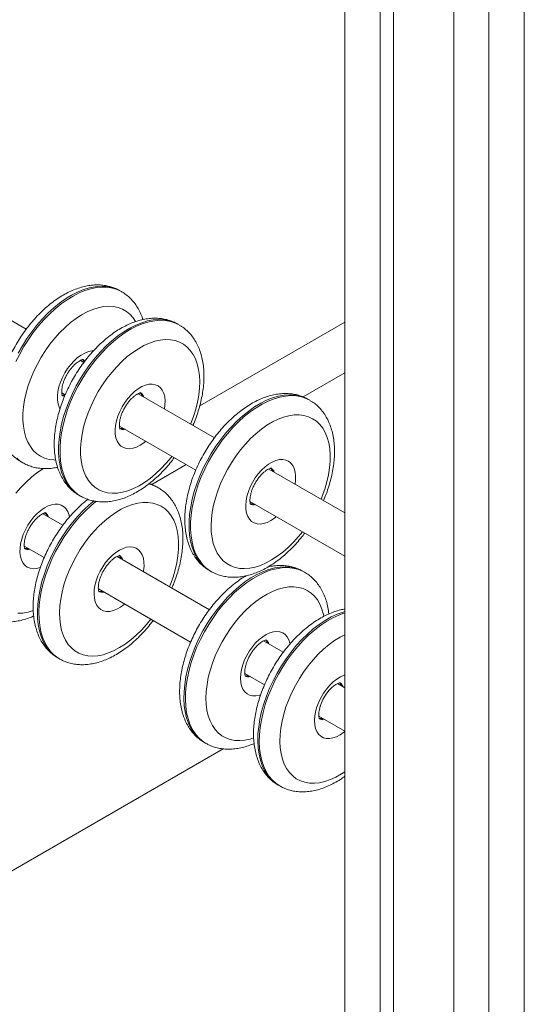
# Model space of a CAD drawing. Units: millimetres. Extents: x 6746 to 26638, y 6507 to 19173.
# Drawn here: x 23455 to 23697, y 10021 to 10494 of the extents above; entities that cross this region are included whole.
import ezdxf

# ---------------------------------------------------------------- set-up
doc = ezdxf.new("R2010")
doc.units = ezdxf.units.MM
doc.layers.add('AXONOMETRIC', color=7, linetype='Continuous')
doc.layers.add('TIPTAP_DIM', color=9, linetype='Continuous')

# ---------------------------------------------------------------- blocks, each defined once
blk = doc.blocks.new('LMK003_axonometric')
at = {"layer": 'AXONOMETRIC', "linetype": 'Continuous', "lineweight": 15}
for p, q in [((-824.49, 2464.09), (-824.49, 1235.23)), ((-807.52, 2464.38), (-807.52, 1225.44)), ((-790.55, 2463.85), (-790.55, 1235.23)), ((-876.81, 2458.36), (-876.81, 1368.9)), ((-859.84, 2460.98), (-859.84, 1358.28)), ((-853.48, 2461.78), (-853.48, 1354.61)), ((-1029.94, 2086.62), (-1068.87, 2109.09)), ((-984.13, 2104.63), (-984.84, 2105.04)), ((-956.41, 2088.62), (-957.11, 2089.03)), ((-876.81, 2090.03), (-946.54, 2049.78)), ((-1002.2, 2070.6), (-1003.87, 2071.57)), ((-1003.62, 2071.69), (-1003.6, 2071.41)), ((-876.81, 2065.54), (-896.83, 2053.98)), ((-1012.88, 2055.98), (-1011.21, 2055.02)), ((-1012.59, 2055.82), (-1012.84, 2055.71)), ((-939.45, 2034.38), (-976.14, 2055.56)), ((-975.9, 2055.68), (-975.87, 2055.41)), ((-893.66, 2052.4), (-894.37, 2052.81)), ((-985.15, 2039.98), (-948.46, 2018.8)), ((-984.87, 2039.82), (-985.12, 2039.71)), ((-1032.33, 2022.76), (-1031.63, 2022.36)), ((-953.12, 2021.49), (-969.65, 2011.94)), ((-876.81, 1998.22), (-913.4, 2019.34)), ((-913.15, 2019.46), (-913.12, 2019.18)), ((-966.52, 2010.36), (-967.23, 2010.77)), ((-1004.61, 2006.76), (-1003.9, 2006.35)), ((-922.41, 2003.76), (-876.81, 1977.44)), ((-922.13, 2003.6), (-922.37, 2003.48)), ((-1012.31, 1992.34), (-1021.89, 1997.87)), ((-1030.89, 1982.28), (-1021.31, 1976.75)), ((-1030.62, 1982.12), (-1030.86, 1982)), ((-941.91, 1951.7), (-986.27, 1977.31)), ((-986.02, 1977.42), (-985.99, 1977.14)), ((-941.86, 1970.54), (-941.16, 1970.13)), ((-896.12, 1969.72), (-896.83, 1970.13)), ((-995.26, 1961.71), (-950.93, 1936.12)), ((-994.99, 1961.56), (-995.24, 1961.44)), ((-906.4, 1931.2), (-915.86, 1936.66)), ((-915.61, 1936.77), (-915.59, 1936.5)), ((-1014.73, 1928.5), (-1014.02, 1928.09)), ((-924.86, 1921.07), (-915.39, 1915.6)), ((-924.59, 1920.91), (-924.83, 1920.79)), ((-876.81, 1914.12), (-880.34, 1916.15)), ((-880.09, 1916.27), (-880.06, 1915.99)), ((-889.34, 1900.56), (-876.81, 1893.33)), ((-889.06, 1900.4), (-889.32, 1900.29)), ((-1307.63, 1669.85), (-935.34, 1884.77)), ((-944.32, 1887.85), (-943.62, 1887.44)), ((-908.8, 1867.35), (-908.09, 1866.94))]:
    blk.add_line(p, q, dxfattribs=at)
at = {"layer": 'AXONOMETRIC', "linetype": 'Continuous', "lineweight": 15, "flags": 128}
for points in [[(-984.84, 2105.04), (-986.91, 2106.04), (-989.2, 2106.76), (-991.63, 2107.17), (-994.18, 2107.25), (-996.84, 2107.02), (-999.59, 2106.46), (-1002.41, 2105.59), (-1005.27, 2104.41), (-1008.15, 2102.93), (-1011.04, 2101.17), (-1013.91, 2099.12), (-1016.74, 2096.82), (-1019.51, 2094.27), (-1022.2, 2091.49), (-1024.79, 2088.52), (-1027.26, 2085.36), (-1029.59, 2082.04), (-1031.77, 2078.59), (-1033.77, 2075.02)], [(-1033.38, 2023.43), (-1032.33, 2022.76)], [(-1031.63, 2022.36), (-1032.68, 2023.02), (-1034.53, 2024.51)], [(-1034.88, 2070.97), (-1033.06, 2074.62), (-1031.06, 2078.18), (-1028.88, 2081.63), (-1026.55, 2084.95), (-1024.09, 2088.11), (-1021.5, 2091.09), (-1018.81, 2093.86), (-1016.04, 2096.41), (-1013.2, 2098.71), (-1010.33, 2100.76), (-1007.45, 2102.53), (-1004.56, 2104), (-1001.7, 2105.18), (-998.88, 2106.05), (-996.14, 2106.61), (-993.47, 2106.85), (-990.92, 2106.76), (-988.49, 2106.36), (-986.2, 2105.63), (-984.15, 2104.64)], [(-977.36, 2090.29), (-978.56, 2092.08), (-980.08, 2093.76), (-981.8, 2095.15), (-983.7, 2096.24), (-985.77, 2097.02), (-987.99, 2097.47), (-990.35, 2097.61), (-992.81, 2097.41), (-995.37, 2096.9), (-997.99, 2096.06), (-1000.65, 2094.92), (-1003.33, 2093.47), (-1006.01, 2091.73), (-1008.66, 2089.72), (-1011.27, 2087.46), (-1013.8, 2084.96), (-1016.23, 2082.24), (-1018.55, 2079.34), (-1020.72, 2076.27), (-1022.75, 2073.07), (-1024.6, 2069.75), (-1026.25, 2066.36), (-1027.71, 2062.91), (-1028.94, 2059.44), (-1029.95, 2055.99), (-1030.72, 2052.58), (-1031.25, 2049.23), (-1031.52, 2045.99), (-1031.55, 2042.87), (-1031.32, 2039.92), (-1030.84, 2037.14), (-1030.12, 2034.57), (-1029.16, 2032.23), (-1027.97, 2030.14), (-1026.56, 2028.31), (-1024.94, 2026.78), (-1023.13, 2025.53), (-1021.14, 2024.6), (-1018.99, 2023.98), (-1016.7, 2023.69), (-1015.77, 2023.66)], [(-957.11, 2089.03), (-958.98, 2089.95), (-961.25, 2090.7), (-963.67, 2091.14), (-966.21, 2091.25), (-968.86, 2091.05), (-971.6, 2090.52), (-974.41, 2089.68), (-977.27, 2088.53), (-980.16, 2087.08), (-983.04, 2085.34), (-985.92, 2083.32), (-988.75, 2081.04), (-991.53, 2078.51), (-994.23, 2075.76), (-996.83, 2072.8), (-999.31, 2069.66), (-1001.65, 2066.35), (-1003.84, 2062.91), (-1005.87, 2059.36), (-1007.7, 2055.72), (-1009.34, 2052.02), (-1010.76, 2048.3), (-1011.97, 2044.57), (-1012.94, 2040.86), (-1013.68, 2037.21), (-1014.17, 2033.64), (-1014.42, 2030.17), (-1014.42, 2026.84), (-1014.17, 2023.65), (-1013.67, 2020.65), (-1012.93, 2017.85), (-1011.95, 2015.28), (-1010.75, 2012.94), (-1009.32, 2010.87), (-1007.68, 2009.06), (-1005.84, 2007.55), (-1004.61, 2006.76)], [(-1003.87, 2006.33), (-1005.13, 2007.14), (-1006.97, 2008.65), (-1008.61, 2010.46), (-1010.04, 2012.53), (-1011.25, 2014.87), (-1012.22, 2017.45), (-1012.96, 2020.25), (-1013.46, 2023.25), (-1013.71, 2026.43), (-1013.71, 2029.76), (-1013.46, 2033.23), (-1012.97, 2036.8), (-1012.23, 2040.46), (-1011.26, 2044.16), (-1010.06, 2047.89), (-1008.63, 2051.62), (-1006.99, 2055.31), (-1005.16, 2058.95), (-1003.14, 2062.5), (-1000.95, 2065.94), (-998.6, 2069.25), (-996.12, 2072.39), (-993.52, 2075.35), (-990.82, 2078.1), (-988.05, 2080.63), (-985.21, 2082.91), (-982.34, 2084.93), (-979.45, 2086.67), (-976.56, 2088.12), (-973.71, 2089.27), (-970.9, 2090.11), (-968.16, 2090.64), (-965.5, 2090.85), (-962.96, 2090.73), (-960.54, 2090.3), (-958.27, 2089.54), (-956.4, 2088.62)], [(-950.96, 2041.03), (-950.9, 2041.18), (-949.58, 2044.64), (-948.5, 2048.1), (-947.65, 2051.54), (-947.04, 2054.91), (-946.68, 2058.19), (-946.57, 2061.35), (-946.71, 2064.36), (-947.1, 2067.2), (-947.74, 2069.85), (-948.62, 2072.27), (-949.73, 2074.45), (-951.07, 2076.36), (-952.62, 2078), (-954.37, 2079.34), (-956.3, 2080.38), (-958.39, 2081.11), (-960.64, 2081.51), (-963.01, 2081.59), (-965.49, 2081.35), (-968.06, 2080.78), (-970.69, 2079.89), (-973.35, 2078.7), (-976.04, 2077.2), (-978.71, 2075.42), (-981.36, 2073.37), (-983.95, 2071.07), (-986.47, 2068.53), (-988.88, 2065.79), (-991.18, 2062.85), (-993.33, 2059.76), (-995.33, 2056.54), (-997.15, 2053.21), (-998.78, 2049.8), (-1000.2, 2046.35), (-1001.4, 2042.88), (-1002.36, 2039.43), (-1003.1, 2036.03), (-1003.58, 2032.7), (-1003.82, 2029.47), (-1003.8, 2026.38), (-1003.54, 2023.45), (-1003.02, 2020.71), (-1002.26, 2018.17), (-1001.26, 2015.87), (-1000.04, 2013.82), (-998.59, 2012.04), (-996.94, 2010.55), (-995.1, 2009.36), (-993.08, 2008.47), (-990.91, 2007.91), (-990.91, 2007.91)], [(-1013.74, 2048.33), (-1014.09, 2049.04), (-1014.62, 2050.67), (-1014.9, 2052.51), (-1014.93, 2054.52), (-1014.7, 2056.66), (-1014.22, 2058.89), (-1013.5, 2061.15), (-1012.55, 2063.4), (-1011.4, 2065.6), (-1010.07, 2067.69), (-1008.58, 2069.62), (-1006.98, 2071.37), (-1005.29, 2072.89), (-1003.54, 2074.14), (-1001.79, 2075.11), (-1000.06, 2075.77), (-998.39, 2076.11), (-997.68, 2076.15)], [(-981.8, 2029.22), (-983.19, 2029.64), (-984.41, 2030.39), (-985.44, 2031.44), (-986.25, 2032.77), (-986.82, 2034.36), (-987.15, 2036.16), (-987.22, 2038.15), (-987.03, 2040.27), (-986.6, 2042.48), (-985.92, 2044.74), (-985.01, 2047), (-983.89, 2049.21), (-982.59, 2051.32), (-981.13, 2053.29), (-979.54, 2055.07), (-977.86, 2056.63), (-976.13, 2057.94), (-974.37, 2058.96), (-972.64, 2059.67), (-970.95, 2060.07), (-969.36, 2060.13), (-967.9, 2059.87), (-966.58, 2059.28), (-965.46, 2058.38), (-964.54, 2057.18), (-963.84, 2055.72), (-963.39, 2054.02), (-963.19, 2052.13), (-963.25, 2050.07), (-963.49, 2048.26)], [(-1012.88, 2054.83), (-1012.41, 2054.61), (-1011.46, 2054.38)], [(-1011.3, 2054.79), (-1012, 2054.78), (-1012.75, 2054.9)], [(-975.18, 2056.03), (-974.7, 2055.47), (-974.18, 2054.43)], [(-894.37, 2052.81), (-896.12, 2053.68), (-898.39, 2054.45), (-900.8, 2054.9), (-903.33, 2055.03), (-905.98, 2054.84), (-908.72, 2054.33), (-911.53, 2053.51), (-914.38, 2052.37), (-917.26, 2050.94), (-920.15, 2049.21), (-923.03, 2047.2), (-925.87, 2044.94), (-928.65, 2042.42), (-931.35, 2039.68), (-933.95, 2036.73), (-936.44, 2033.6), (-938.79, 2030.3), (-940.99, 2026.86), (-943.02, 2023.32), (-944.87, 2019.68), (-946.51, 2015.99), (-947.95, 2012.26), (-949.17, 2008.53), (-950.15, 2004.83), (-950.9, 2001.17), (-951.41, 1997.59), (-951.67, 1994.12), (-951.68, 1990.78), (-951.44, 1987.59), (-950.96, 1984.58), (-950.23, 1981.77), (-949.26, 1979.18), (-948.07, 1976.83), (-946.65, 1974.74)], [(-945.94, 1974.33), (-947.36, 1976.42), (-948.56, 1978.77), (-949.52, 1981.36), (-950.25, 1984.17), (-950.73, 1987.18), (-950.97, 1990.37), (-950.96, 1993.71), (-950.7, 1997.19), (-950.19, 2000.76), (-949.44, 2004.42), (-948.46, 2008.13), (-947.24, 2011.86), (-945.81, 2015.58), (-944.16, 2019.27), (-942.31, 2022.91), (-940.29, 2026.45), (-938.09, 2029.89), (-935.74, 2033.19), (-933.25, 2036.32), (-930.64, 2039.27), (-927.94, 2042.01), (-925.16, 2044.53), (-922.32, 2046.8), (-919.45, 2048.8), (-916.56, 2050.53), (-913.67, 2051.97), (-910.82, 2053.1), (-908.01, 2053.93), (-905.27, 2054.44), (-902.63, 2054.63), (-900.09, 2054.49), (-897.68, 2054.04), (-895.42, 2053.28), (-893.67, 2052.41)], [(-888.21, 2004.8), (-887.65, 2006.22), (-886.42, 2009.68), (-885.41, 2013.14), (-884.65, 2016.55), (-884.13, 2019.89), (-883.86, 2023.13), (-883.84, 2026.24), (-884.08, 2029.2), (-884.56, 2031.97), (-885.28, 2034.53), (-886.25, 2036.87), (-887.45, 2038.95), (-888.86, 2040.77), (-890.49, 2042.3), (-892.3, 2043.54), (-894.3, 2044.46), (-896.45, 2045.07), (-898.74, 2045.36), (-901.16, 2045.32), (-903.67, 2044.95), (-906.26, 2044.27), (-908.91, 2043.27), (-911.59, 2041.97), (-914.27, 2040.36), (-916.94, 2038.48), (-919.57, 2036.34), (-922.13, 2033.95), (-924.62, 2031.33), (-926.99, 2028.51), (-929.24, 2025.52), (-931.34, 2022.38), (-933.27, 2019.11), (-935.02, 2015.75), (-936.57, 2012.32), (-937.91, 2008.86), (-939.03, 2005.4), (-939.91, 2001.96), (-940.56, 1998.58), (-940.95, 1995.29), (-941.1, 1992.11), (-940.99, 1989.07), (-940.63, 1986.21), (-940.03, 1983.53), (-939.18, 1981.08), (-938.1, 1978.87), (-936.79, 1976.92), (-936.79, 1976.92)], [(-985.15, 2038.83), (-985.08, 2038.79), (-984.03, 2038.42)], [(-983.18, 2038.84), (-983.55, 2038.79), (-984.74, 2038.83)], [(-984.03, 2038.42), (-982.84, 2038.38), (-982.47, 2038.43)], [(-972.49, 2032.67), (-973.41, 2031.94), (-975.16, 2030.78), (-976.91, 2029.91), (-978.62, 2029.35), (-980.26, 2029.12), (-981.8, 2029.22)], [(-990.91, 2007.91), (-988.6, 2007.67), (-986.17, 2007.75), (-983.64, 2008.16), (-981.04, 2008.88), (-978.39, 2009.92), (-975.71, 2011.27), (-973.03, 2012.91), (-970.37, 2014.83), (-967.74, 2017.01), (-965.19, 2019.43), (-962.72, 2022.08), (-960.36, 2024.92), (-959.96, 2025.44)], [(-922.67, 1995.19), (-923.48, 1996.51), (-924.06, 1998.09), (-924.4, 1999.89), (-924.47, 2001.87), (-924.3, 2003.99), (-923.86, 2006.2), (-923.19, 2008.46), (-922.29, 2010.72), (-921.18, 2012.93), (-919.88, 2015.05), (-918.42, 2017.02), (-916.84, 2018.81), (-915.16, 2020.37), (-913.43, 2021.68), (-911.67, 2022.71), (-909.93, 2023.44), (-908.25, 2023.84), (-906.66, 2023.91), (-905.18, 2023.66), (-903.87, 2023.08), (-902.74, 2022.18), (-901.81, 2021), (-901.11, 2019.54), (-900.65, 2017.85), (-900.45, 2015.95), (-900.5, 2013.9), (-900.75, 2012.04)], [(-1021.65, 2019.59), (-1022.12, 2019.3), (-1024.79, 2017.49), (-1027.43, 2015.4), (-1030.02, 2013.07), (-1032.52, 2010.51), (-1034.92, 2007.73)], [(-1034.05, 1949.97), (-1031.61, 1950.09), (-1029.07, 1950.54), (-1026.58, 1951.26)], [(-912.41, 2019.79), (-911.78, 2018.96), (-911.44, 2018.21)], [(-997.34, 2004.05), (-999.64, 2002.11), (-1002.39, 1999.52), (-1005.07, 1996.71), (-1007.64, 1993.7), (-1010.08, 1990.51), (-1012.39, 1987.16), (-1014.53, 1983.69), (-1016.5, 1980.11), (-1018.28, 1976.45), (-1019.87, 1972.75), (-1021.23, 1969.02), (-1022.37, 1965.29), (-1023.28, 1961.6), (-1023.95, 1957.97), (-1024.38, 1954.42), (-1024.56, 1950.99), (-1024.49, 1947.69), (-1024.17, 1944.56), (-1023.61, 1941.61), (-1022.81, 1938.87), (-1021.77, 1936.35), (-1020.5, 1934.09), (-1019.01, 1932.08), (-1017.32, 1930.36), (-1015.43, 1928.92), (-1014.73, 1928.5)], [(-1014.03, 1928.09), (-1014.72, 1928.52), (-1016.61, 1929.95), (-1018.3, 1931.68), (-1019.79, 1933.68), (-1021.06, 1935.95), (-1022.1, 1938.46), (-1022.9, 1941.2), (-1023.47, 1944.15), (-1023.78, 1947.28), (-1023.85, 1950.58), (-1023.67, 1954.01), (-1023.25, 1957.56), (-1022.58, 1961.19), (-1021.67, 1964.89), (-1020.52, 1968.61), (-1019.16, 1972.34), (-1017.58, 1976.05), (-1015.8, 1979.7), (-1013.82, 1983.28), (-1011.68, 1986.75), (-1009.37, 1990.1), (-1006.93, 1993.29), (-1004.36, 1996.3), (-1001.69, 1999.11), (-998.93, 2001.7), (-996.44, 2003.79)], [(-969.15, 2003), (-971.44, 2003.31), (-973.84, 2003.29), (-976.35, 2002.95), (-978.93, 2002.29), (-981.58, 2001.31), (-984.25, 2000.03), (-986.94, 1998.45), (-989.61, 1996.59), (-992.24, 1994.46), (-994.81, 1992.09), (-997.3, 1989.49), (-999.68, 1986.69), (-1001.94, 1983.71), (-1004.05, 1980.57), (-1006, 1977.31), (-1007.76, 1973.96), (-1009.33, 1970.54), (-1010.69, 1967.08), (-1011.82, 1963.61), (-1012.72, 1960.17), (-1013.38, 1956.79), (-1013.79, 1953.49), (-1013.96, 1950.3), (-1013.87, 1947.25), (-1013.53, 1944.37), (-1012.94, 1941.68), (-1012.11, 1939.21), (-1011.05, 1936.98), (-1009.76, 1935.01), (-1008.25, 1933.32), (-1006.54, 1931.91), (-1004.65, 1930.81), (-1002.58, 1930.01), (-1000.37, 1929.54), (-998.02, 1929.4), (-995.56, 1929.57), (-993.01, 1930.07), (-990.39, 1930.89), (-987.73, 1932.02), (-985.05, 1933.46), (-982.37, 1935.18), (-979.71, 1937.17), (-977.11, 1939.43), (-974.58, 1941.92), (-972.14, 1944.62), (-970.08, 1947.17)], [(-961.08, 1962.76), (-960.61, 1963.92), (-959.36, 1967.39), (-958.34, 1970.85), (-957.56, 1974.26), (-957.03, 1977.61), (-956.74, 1980.86), (-956.7, 1983.98), (-956.91, 1986.95), (-957.38, 1989.73), (-958.09, 1992.31), (-959.04, 1994.67), (-960.22, 1996.77), (-961.62, 1998.61), (-963.22, 2000.16), (-965.03, 2001.42), (-967.01, 2002.36), (-969.15, 2003)], [(-920.44, 2002.62), (-921.15, 2002.55), (-922.3, 2002.68)], [(-1023.14, 1972.02), (-1023.32, 1971.96), (-1025.01, 1971.53), (-1026.61, 1971.42), (-1028.09, 1971.65), (-1029.43, 1972.2), (-1030.58, 1973.06), (-1031.52, 1974.22), (-1032.24, 1975.66), (-1032.72, 1977.33), (-1032.95, 1979.21), (-1032.92, 1981.25), (-1032.64, 1983.41), (-1032.11, 1985.65), (-1031.34, 1987.91), (-1030.35, 1990.16), (-1029.16, 1992.34), (-1027.79, 1994.4), (-1026.28, 1996.3), (-1024.66, 1998), (-1022.95, 1999.47), (-1021.21, 2000.67), (-1019.45, 2001.57), (-1017.73, 2002.17), (-1016.08, 2002.44), (-1014.53, 2002.38), (-1013.12, 2001.99), (-1013.12, 2001.99)], [(-1020.93, 1998.35), (-1020.34, 1997.6), (-1019.93, 1996.74)], [(-909.75, 1996.45), (-910.62, 1995.75), (-912.37, 1994.58), (-914.12, 1993.7), (-915.83, 1993.14), (-917.48, 1992.9), (-919.01, 1992.99), (-920.41, 1993.41), (-921.64, 1994.15), (-922.67, 1995.19)], [(-936.79, 1976.92), (-935.27, 1975.24), (-933.54, 1973.86), (-931.64, 1972.78), (-929.56, 1972.01), (-927.34, 1971.56), (-924.98, 1971.44), (-922.51, 1971.64), (-919.96, 1972.16), (-917.34, 1973), (-914.67, 1974.16), (-911.99, 1975.61), (-909.31, 1977.36), (-906.66, 1979.37), (-904.06, 1981.64), (-901.53, 1984.15), (-899.1, 1986.87), (-897.21, 1989.21)], [(-982.61, 1954.41), (-982.89, 1954.18), (-984.63, 1952.91), (-986.39, 1951.93), (-988.12, 1951.25), (-989.79, 1950.9), (-991.37, 1950.88), (-992.82, 1951.19), (-994.1, 1951.82), (-995.21, 1952.76), (-996.1, 1953.99), (-996.76, 1955.49), (-997.18, 1957.22), (-997.34, 1959.14), (-997.25, 1961.21), (-996.9, 1963.4), (-996.31, 1965.65), (-995.48, 1967.92), (-994.44, 1970.15), (-993.2, 1972.3), (-991.8, 1974.32), (-990.25, 1976.18), (-988.61, 1977.82), (-986.89, 1979.23), (-985.14, 1980.35), (-983.39, 1981.18), (-981.68, 1981.7), (-980.05, 1981.89), (-978.53, 1981.74), (-978.53, 1981.74)], [(-978.53, 1981.74), (-977.16, 1981.27), (-975.96, 1980.48), (-974.97, 1979.39), (-974.19, 1978.02), (-973.65, 1976.41), (-973.35, 1974.58), (-973.32, 1972.57), (-973.54, 1970.44), (-973.61, 1970)], [(-896.83, 1970.13), (-898.08, 1970.78), (-900.3, 1971.62), (-902.68, 1972.14), (-905.19, 1972.35), (-907.81, 1972.23), (-910.53, 1971.8), (-913.32, 1971.05), (-916.17, 1969.98), (-919.05, 1968.62), (-921.94, 1966.96), (-924.82, 1965.02), (-927.67, 1962.81), (-930.46, 1960.35), (-933.19, 1957.66), (-935.82, 1954.76), (-938.33, 1951.66), (-940.72, 1948.4), (-942.95, 1945), (-945.02, 1941.47), (-946.91, 1937.86), (-948.61, 1934.17), (-950.09, 1930.45), (-951.36, 1926.72), (-952.4, 1923.01), (-953.21, 1919.34), (-953.77, 1915.74), (-954.09, 1912.24), (-954.16, 1908.86), (-953.98, 1905.64), (-953.55, 1902.58), (-952.88, 1899.72), (-951.97, 1897.08), (-950.83, 1894.68), (-949.46, 1892.52), (-947.88, 1890.64), (-946.1, 1889.04), (-944.32, 1887.85)], [(-943.61, 1887.44), (-945.39, 1888.64), (-947.17, 1890.23), (-948.76, 1892.12), (-950.12, 1894.27), (-951.26, 1896.67), (-952.17, 1899.32), (-952.84, 1902.17), (-953.27, 1905.23), (-953.45, 1908.46), (-953.38, 1911.83), (-953.06, 1915.33), (-952.5, 1918.93), (-951.7, 1922.6), (-950.66, 1926.32), (-949.39, 1930.05), (-947.9, 1933.77), (-946.21, 1937.45), (-944.32, 1941.06), (-942.25, 1944.59), (-940.01, 1947.99), (-937.62, 1951.25), (-935.11, 1954.35), (-932.48, 1957.25), (-929.76, 1959.94), (-926.96, 1962.4), (-924.11, 1964.61), (-921.23, 1966.55), (-918.34, 1968.21), (-915.46, 1969.58), (-912.62, 1970.64), (-909.82, 1971.39), (-907.11, 1971.83), (-904.48, 1971.94), (-901.97, 1971.73), (-899.6, 1971.21), (-897.37, 1970.37), (-896.16, 1969.74)], [(-993.3, 1960.58), (-994.4, 1960.51), (-995.2, 1960.65)], [(-886.86, 1948.55), (-887.05, 1949.44), (-887.8, 1952), (-888.78, 1954.32), (-889.99, 1956.39), (-891.41, 1958.19), (-893.05, 1959.7), (-894.88, 1960.92), (-896.88, 1961.82), (-899.04, 1962.41), (-901.34, 1962.68), (-903.77, 1962.62), (-906.28, 1962.24), (-908.88, 1961.54), (-911.53, 1960.52), (-914.2, 1959.2), (-916.89, 1957.58), (-919.56, 1955.68), (-922.18, 1953.52), (-924.74, 1951.12), (-927.22, 1948.49), (-929.59, 1945.66), (-931.83, 1942.66), (-933.92, 1939.5), (-935.84, 1936.23), (-937.58, 1932.87), (-939.12, 1929.44), (-940.45, 1925.98), (-941.55, 1922.51), (-942.42, 1919.08), (-943.05, 1915.7), (-943.43, 1912.41), (-943.56, 1909.24), (-943.44, 1906.21), (-943.06, 1903.36), (-942.44, 1900.7), (-941.58, 1898.26), (-940.49, 1896.07), (-939.16, 1894.13), (-937.63, 1892.47), (-935.9, 1891.1), (-933.98, 1890.04), (-931.9, 1889.29), (-929.66, 1888.86), (-927.3, 1888.76), (-924.82, 1888.98), (-922.26, 1889.52), (-920.67, 1890.01)], [(-876.81, 1950.84), (-877.63, 1950.59), (-880.47, 1949.55), (-883.35, 1948.2), (-886.24, 1946.56), (-889.12, 1944.63), (-891.97, 1942.44), (-894.77, 1940), (-897.5, 1937.32), (-900.13, 1934.43), (-902.66, 1931.35), (-905.05, 1928.1), (-907.3, 1924.7), (-909.38, 1921.18), (-911.28, 1917.57), (-912.99, 1913.89), (-914.49, 1910.17), (-915.77, 1906.44), (-916.82, 1902.73), (-917.64, 1899.05), (-918.22, 1895.45), (-918.55, 1891.94), (-918.64, 1888.56), (-918.47, 1885.32), (-918.06, 1882.26), (-917.4, 1879.38), (-916.51, 1876.73), (-915.38, 1874.31), (-914.03, 1872.14), (-912.46, 1870.24), (-910.69, 1868.63), (-908.8, 1867.35)], [(-908.08, 1866.93), (-909.98, 1868.22), (-911.75, 1869.83), (-913.32, 1871.73), (-914.67, 1873.9), (-915.8, 1876.32), (-916.7, 1878.98), (-917.35, 1881.85), (-917.77, 1884.91), (-917.93, 1888.15), (-917.85, 1891.54), (-917.51, 1895.04), (-916.93, 1898.65), (-916.12, 1902.32), (-915.06, 1906.04), (-913.78, 1909.77), (-912.28, 1913.49), (-910.57, 1917.16), (-908.67, 1920.77), (-906.59, 1924.29), (-904.34, 1927.69), (-901.95, 1930.94), (-899.43, 1934.02), (-896.79, 1936.91), (-894.06, 1939.59), (-891.26, 1942.03), (-888.41, 1944.23), (-885.53, 1946.15), (-882.64, 1947.79), (-879.76, 1949.14), (-876.92, 1950.19), (-876.81, 1950.22)], [(-917.26, 1910.76), (-917.9, 1910.56), (-919.56, 1910.24), (-921.13, 1910.25), (-922.56, 1910.6), (-923.83, 1911.26), (-924.91, 1912.24), (-925.78, 1913.5), (-926.41, 1915.02), (-926.8, 1916.77), (-926.94, 1918.71), (-926.82, 1920.81), (-926.45, 1923), (-925.83, 1925.25), (-924.98, 1927.52), (-923.91, 1929.74), (-922.66, 1931.88), (-921.23, 1933.89), (-919.68, 1935.73), (-918.02, 1937.35), (-916.29, 1938.72), (-914.54, 1939.82), (-912.8, 1940.61), (-911.1, 1941.09), (-909.48, 1941.24), (-907.97, 1941.06), (-906.62, 1940.56), (-905.44, 1939.73), (-904.47, 1938.61), (-903.71, 1937.22), (-903.2, 1935.58), (-903.12, 1935.21)], [(-876.81, 1939.64), (-879.05, 1938.49), (-881.73, 1936.83), (-884.39, 1934.9), (-887.01, 1932.7), (-889.56, 1930.26), (-892.02, 1927.61), (-894.38, 1924.75), (-896.6, 1921.73), (-898.66, 1918.56), (-900.56, 1915.27), (-902.28, 1911.9), (-903.79, 1908.46), (-905.09, 1905), (-906.16, 1901.54), (-907, 1898.11), (-907.59, 1894.74), (-907.94, 1891.47), (-908.03, 1888.31), (-907.88, 1885.31), (-907.47, 1882.48), (-906.82, 1879.85), (-905.92, 1877.44), (-904.8, 1875.28), (-903.45, 1873.38), (-901.88, 1871.76), (-900.12, 1870.43), (-898.18, 1869.41), (-896.08, 1868.71), (-893.82, 1868.32), (-891.44, 1868.26), (-888.96, 1868.52), (-886.39, 1869.11), (-883.76, 1870.01), (-881.09, 1871.23), (-878.4, 1872.74), (-876.81, 1873.77)], [(-876.81, 1893.15), (-877.29, 1892.77), (-879.03, 1891.55), (-880.78, 1890.63), (-882.51, 1890.01), (-884.17, 1889.72), (-885.72, 1889.76), (-887.14, 1890.13), (-888.4, 1890.82), (-889.46, 1891.82), (-890.31, 1893.1), (-890.93, 1894.64), (-891.3, 1896.41), (-891.42, 1898.36), (-891.28, 1900.46), (-890.88, 1902.67), (-890.25, 1904.92), (-889.38, 1907.18), (-888.3, 1909.4), (-887.03, 1911.54), (-885.59, 1913.53), (-884.03, 1915.35), (-882.36, 1916.95), (-880.64, 1918.31), (-878.88, 1919.38), (-877.14, 1920.15), (-876.81, 1920.26)], [(-889.03, 1899.16), (-889.08, 1899.24), (-889.21, 1899.64), (-889.32, 1900.32), (-889.37, 1901.25), (-889.28, 1902.42), (-889.05, 1903.78), (-888.65, 1905.29), (-888.07, 1906.88), (-887.32, 1908.5), (-886.42, 1910.09), (-885.4, 1911.59), (-884.3, 1912.95), (-883.17, 1914.12), (-882.07, 1915.06), (-881.06, 1915.77), (-880.18, 1916.24), (-879.52, 1916.49), (-879.1, 1916.58), (-878.96, 1916.59), (-878.96, 1916.59), (-878.96, 1916.59)], [(-879.25, 1916.5), (-878.91, 1916.07), (-878.37, 1915.02)]]:
    blk.add_lwpolyline(points, dxfattribs=at)
at = {"layer": 'AXONOMETRIC', "linetype": 'Continuous', "lineweight": 15}
for centre, radius, start, end in [((-1004.65, 2069.12), 3.51, 35.3384, 59.5897), ((-1005.86, 2069.11), 4.16, 23.688, 43.7233), ((-977.15, 2052.85), 3.86, 17.775, 59.0688), ((-914.46, 2016.57), 3.93, 18.1798, 58.5758), ((-974.62, 1996.29), 16.23, 60.124, 78.2125), ((-975.27, 1996.81), 16.11, 60.0503, 74.2531), ((-1022.93, 1995.12), 3.9, 18.0278, 58.7135), ((-1016.39, 1995.45), 7.3, 6.3514, 63.4464), ((-920.53, 2006.08), 3.96, 241.7356, 281.6966), ((-1029.02, 1984.64), 3.98, 241.67, 281.5391), ((-1029.74, 1985.29), 4.22, 255.7004, 281.0732), ((-987.31, 1974.55), 3.91, 18.0491, 58.6047), ((-988.35, 1974.77), 4.28, 19.0981, 43.574), ((-933.55, 1984.82), 16.52, 217.5818, 239.8128), ((-932.85, 1984.41), 16.52, 217.5801, 239.9913), ((-993.41, 1963.96), 3.87, 241.3115, 282.1515), ((-916.97, 1933.85), 3.99, 18.4814, 57.9929), ((-918.12, 1934.03), 4.48, 19.5107, 40.0372), ((-922.99, 1923.39), 3.95, 241.737, 281.7395), ((-923.7, 1924.19), 4.33, 255.8443, 280.7621), ((-881.4, 1913.4), 3.92, 17.9836, 53.1059), ((-887.47, 1902.86), 3.92, 241.4945, 281.8592), ((-888.18, 1903.65), 4.29, 255.7887, 280.8617)]:
    blk.add_arc(centre, radius, start, end, dxfattribs=at)
for points, knots in [([(-984.96, 2105.09), (-985.61, 2105.44), (-987.01, 2106.2), (-989.33, 2107.01), (-991.84, 2107.6), (-994.45, 2107.89), (-997.14, 2107.88), (-999.91, 2107.59), (-1002.75, 2106.99), (-1005.63, 2106.1), (-1008.54, 2104.91), (-1011.46, 2103.44), (-1014.35, 2101.69), (-1017.2, 2099.68), (-1019.98, 2097.43), (-1022.67, 2094.97), (-1025.27, 2092.3), (-1027.75, 2089.46), (-1030.11, 2086.45), (-1032.33, 2083.3), (-1034.39, 2080.02), (-1036.29, 2076.65), (-1038.01, 2073.19), (-1039.54, 2069.67), (-1040.88, 2066.11), (-1042.01, 2062.53), (-1042.92, 2058.95), (-1043.6, 2055.4), (-1044.05, 2051.88), (-1044.25, 2048.42), (-1044.21, 2045.04), (-1043.9, 2041.77), (-1043.33, 2038.64), (-1042.49, 2035.67), (-1041.4, 2032.9), (-1040.05, 2030.36), (-1038.47, 2028.06), (-1036.69, 2026.04), (-1034.7, 2024.32), (-1033.21, 2023.22), (-1032.33, 2022.78), (-1032.23, 2022.73)], [0, 0, 0, 0, 0.021097, 0.045119, 0.069222, 0.09358, 0.118333, 0.143573, 0.169331, 0.19557, 0.222198, 0.249094, 0.276137, 0.303228, 0.330292, 0.357302, 0.384248, 0.411133, 0.437966, 0.46476, 0.491531, 0.518297, 0.545073, 0.571872, 0.598713, 0.625612, 0.652587, 0.679653, 0.706819, 0.734086, 0.761441, 0.788841, 0.816189, 0.843361, 0.87021, 0.896591, 0.922409, 0.947645, 0.972361, 0.996683, 1, 1, 1, 1]), ([(-973.88, 2091.21), (-973.93, 2091.39), (-974.26, 2092.56), (-975.11, 2094.54), (-976.44, 2097.09), (-978.03, 2099.37), (-979.82, 2101.4), (-981.81, 2103.11), (-983.27, 2104.18), (-984.09, 2104.6), (-984.16, 2104.63)], [0, 0, 0, 0, 0.0321294, 0.1994644, 0.3638701, 0.5247542, 0.6820149, 0.8360446, 0.9876368, 1, 1, 1, 1]), ([(-957.11, 2088.98), (-957.46, 2089.2), (-958.53, 2089.85), (-960.49, 2090.64), (-962.94, 2091.36), (-965.51, 2091.78), (-968.17, 2091.92), (-970.9, 2091.76), (-973.71, 2091.3), (-976.58, 2090.54), (-979.48, 2089.49), (-982.39, 2088.15), (-985.3, 2086.52), (-988.17, 2084.63), (-990.98, 2082.49), (-993.72, 2080.12), (-996.36, 2077.55), (-998.9, 2074.78), (-1001.32, 2071.85), (-1003.6, 2068.76), (-1005.74, 2065.54), (-1007.71, 2062.21), (-1009.52, 2058.79), (-1011.14, 2055.29), (-1012.56, 2051.75), (-1013.79, 2048.18), (-1014.8, 2044.6), (-1015.59, 2041.02), (-1016.15, 2037.48), (-1016.46, 2033.99), (-1016.53, 2030.58), (-1016.35, 2027.26), (-1015.9, 2024.06), (-1015.19, 2021.01), (-1014.21, 2018.14), (-1012.97, 2015.49), (-1011.5, 2013.08), (-1009.81, 2010.93), (-1007.91, 2009.07), (-1006.18, 2007.69), (-1005.03, 2007.04), (-1004.63, 2006.82)], [0, 0, 0, 0, 0.011499, 0.035544, 0.059588, 0.083811, 0.108367, 0.133376, 0.158898, 0.184925, 0.21139, 0.238179, 0.265169, 0.292252, 0.319334, 0.346372, 0.373349, 0.400262, 0.427119, 0.45393, 0.480711, 0.507478, 0.534249, 0.561036, 0.587856, 0.614727, 0.641667, 0.66869, 0.69581, 0.723033, 0.750351, 0.777741, 0.805127, 0.832398, 0.859416, 0.886029, 0.912115, 0.937617, 0.962561, 0.987046, 1, 1, 1, 1]), ([(-949.8, 2040.36), (-949.34, 2041.47), (-948.39, 2043.77), (-947.21, 2047.28), (-946.2, 2050.86), (-945.41, 2054.43), (-944.86, 2057.97), (-944.55, 2061.46), (-944.48, 2064.88), (-944.67, 2068.2), (-945.13, 2071.39), (-945.85, 2074.44), (-946.83, 2077.3), (-948.07, 2079.94), (-949.55, 2082.35), (-951.24, 2084.5), (-953.15, 2086.35), (-954.88, 2087.72), (-956.03, 2088.37), (-956.42, 2088.59)], [0, 0, 0, 0, 0.058053, 0.119486, 0.181074, 0.242856, 0.304859, 0.367096, 0.429552, 0.492169, 0.554772, 0.617108, 0.678856, 0.739672, 0.799279, 0.85755, 0.914548, 0.970504, 1, 1, 1, 1]), ([(-1012.58, 2054.59), (-1012.57, 2054.58), (-1012.56, 2054.56), (-1012.66, 2054.75), (-1012.8, 2055.23), (-1012.9, 2056.04), (-1012.91, 2057.08), (-1012.77, 2058.35), (-1012.47, 2059.78), (-1012, 2061.33), (-1011.34, 2062.95), (-1010.53, 2064.57), (-1009.58, 2066.14), (-1008.52, 2067.59), (-1007.4, 2068.88), (-1006.27, 2069.97), (-1005.18, 2070.82), (-1004.2, 2071.43), (-1003.39, 2071.81), (-1002.81, 2071.98), (-1002.51, 2072.01), (-1002.52, 2072.01), (-1002.52, 2072.01)], [0, 0, 0, 0, 0.019932, 0.069787, 0.121387, 0.171346, 0.22155, 0.272644, 0.324972, 0.378499, 0.432996, 0.488157, 0.543639, 0.599062, 0.654003, 0.70815, 0.761252, 0.813198, 0.864139, 0.91468, 0.965884, 1, 1, 1, 1]), ([(-984.85, 2038.59), (-984.85, 2038.58), (-984.83, 2038.56), (-984.94, 2038.75), (-985.08, 2039.25), (-985.18, 2040.06), (-985.18, 2041.11), (-985.04, 2042.38), (-984.74, 2043.82), (-984.26, 2045.37), (-983.6, 2046.99), (-982.78, 2048.61), (-981.82, 2050.17), (-980.76, 2051.62), (-979.64, 2052.91), (-978.51, 2053.99), (-977.43, 2054.84), (-976.45, 2055.44), (-975.65, 2055.81), (-975.07, 2055.98), (-974.78, 2056.01), (-974.79, 2056.01), (-974.8, 2056.01)], [0, 0, 0, 0, 0.021486, 0.071242, 0.122749, 0.172697, 0.222913, 0.274039, 0.326401, 0.379954, 0.434474, 0.489647, 0.545132, 0.600546, 0.65547, 0.70959, 0.76266, 0.814576, 0.865495, 0.916037, 0.967274, 1, 1, 1, 1]), ([(-894.42, 2052.8), (-894.76, 2053), (-895.82, 2053.64), (-897.77, 2054.42), (-900.23, 2055.15), (-902.8, 2055.56), (-905.45, 2055.69), (-908.19, 2055.53), (-911, 2055.07), (-913.86, 2054.31), (-916.77, 2053.25), (-919.68, 2051.91), (-922.59, 2050.28), (-925.46, 2048.38), (-928.27, 2046.24), (-931.01, 2043.87), (-933.65, 2041.29), (-936.19, 2038.52), (-938.6, 2035.59), (-940.88, 2032.5), (-943.01, 2029.28), (-944.99, 2025.95), (-946.79, 2022.52), (-948.41, 2019.03), (-949.83, 2015.48), (-951.06, 2011.91), (-952.06, 2008.33), (-952.85, 2004.76), (-953.41, 2001.22), (-953.72, 1997.73), (-953.79, 1994.31), (-953.6, 1990.99), (-953.15, 1987.8), (-952.43, 1984.75), (-951.45, 1981.89), (-950.21, 1979.24), (-949.01, 1977.26), (-948.21, 1976.2), (-947.96, 1975.88)], [0, 0, 0, 0, 0.012057, 0.038108, 0.06416, 0.090406, 0.117017, 0.144119, 0.171777, 0.199982, 0.228659, 0.257686, 0.28693, 0.316273, 0.345614, 0.374908, 0.404135, 0.433292, 0.462389, 0.491436, 0.520452, 0.549452, 0.578456, 0.607479, 0.636537, 0.665651, 0.694839, 0.724119, 0.753502, 0.782997, 0.812596, 0.842272, 0.871941, 0.901486, 0.930754, 0.959581, 0.987836, 1, 1, 1, 1]), ([(-887.06, 2004.14), (-886.59, 2005.26), (-885.63, 2007.57), (-884.45, 2011.1), (-883.44, 2014.68), (-882.66, 2018.25), (-882.11, 2021.79), (-881.8, 2025.28), (-881.74, 2028.69), (-881.93, 2032.01), (-882.39, 2035.21), (-883.11, 2038.25), (-884.1, 2041.11), (-885.34, 2043.75), (-886.82, 2046.15), (-888.52, 2048.3), (-890.42, 2050.15), (-892.15, 2051.52), (-893.3, 2052.15), (-893.69, 2052.37)], [0, 0, 0, 0, 0.058775, 0.12019, 0.181762, 0.243527, 0.305514, 0.367734, 0.430174, 0.492773, 0.555355, 0.617666, 0.679386, 0.740171, 0.799743, 0.85798, 0.914947, 0.970875, 1, 1, 1, 1]), ([(-1031.63, 2022.37), (-1030.95, 2022), (-1029.53, 2021.23), (-1027.19, 2020.4), (-1024.68, 2019.81), (-1022.08, 2019.51), (-1019.38, 2019.5), (-1017.13, 2019.75), (-1015.61, 2020), (-1015.01, 2020.15), (-1014.85, 2020.18)], [0, 0, 0, 0, 0.136331, 0.285994, 0.436144, 0.587856, 0.742009, 0.899194, 0.972143, 1, 1, 1, 1]), ([(-1003.84, 2006.36), (-1003.53, 2006.17), (-1002.49, 2005.54), (-1000.58, 2004.77), (-998.62, 2004.18), (-996.9, 2003.83), (-995.14, 2003.58), (-992.8, 2003.47), (-990.05, 2003.63), (-987.24, 2004.1), (-984.38, 2004.86), (-981.48, 2005.92), (-978.56, 2007.27), (-975.66, 2008.9), (-972.79, 2010.8), (-969.97, 2012.94), (-967.24, 2015.31), (-964.59, 2017.89), (-962.07, 2020.67), (-960.14, 2022.97), (-959.1, 2024.39), (-958.82, 2024.78)], [0, 0, 0, 0, 0.023412, 0.078446, 0.133473, 0.155709, 0.190984, 0.247498, 0.304756, 0.363193, 0.422786, 0.483375, 0.544701, 0.606481, 0.668468, 0.730453, 0.792333, 0.854073, 0.915667, 0.977132, 1, 1, 1, 1]), ([(-922.09, 2002.34), (-922.09, 2002.34), (-922.09, 2002.33), (-922.16, 2002.46), (-922.3, 2002.89), (-922.42, 2003.65), (-922.44, 2004.65), (-922.33, 2005.88), (-922.07, 2007.29), (-921.62, 2008.82), (-921, 2010.43), (-920.22, 2012.06), (-919.28, 2013.64), (-918.24, 2015.12), (-917.13, 2016.44), (-915.99, 2017.56), (-914.9, 2018.46), (-913.9, 2019.12), (-913.05, 2019.53), (-912.42, 2019.74), (-912.06, 2019.79), (-912.05, 2019.78), (-912.04, 2019.78)], [0, 0, 0, 0, 0.009269, 0.05992, 0.112246, 0.162318, 0.212461, 0.26337, 0.315489, 0.368828, 0.42319, 0.478271, 0.533737, 0.589223, 0.644289, 0.698611, 0.751928, 0.804091, 0.855195, 0.905748, 0.956778, 1, 1, 1, 1]), ([(-967.18, 2010.71), (-967.33, 2010.81), (-968.19, 2011.36), (-969.41, 2011.92), (-970.51, 2012.27), (-970.8, 2012.36)], [0, 0, 0, 0, 0.132794, 0.771313, 1, 1, 1, 1]), ([(-959.94, 1962.1), (-959.61, 1962.88), (-958.77, 1964.82), (-957.66, 1967.99), (-956.58, 1971.57), (-955.73, 1975.14), (-955.11, 1978.69), (-954.73, 1982.2), (-954.59, 1985.64), (-954.71, 1988.99), (-955.09, 1992.22), (-955.73, 1995.31), (-956.64, 1998.23), (-957.81, 2000.94), (-959.22, 2003.42), (-960.85, 2005.64), (-962.7, 2007.58), (-964.59, 2009.18), (-965.94, 2009.99), (-966.55, 2010.35)], [0, 0, 0, 0, 0.040247, 0.10162, 0.163138, 0.224839, 0.286754, 0.348901, 0.411276, 0.473834, 0.536443, 0.598864, 0.660795, 0.721892, 0.781848, 0.840485, 0.897814, 0.954019, 1, 1, 1, 1]), ([(-1000.38, 2004.75), (-1000.39, 2004.74), (-1001.34, 2004.05), (-1003.17, 2002.44), (-1005.84, 1999.94), (-1008.41, 1997.21), (-1010.85, 1994.32), (-1013.17, 1991.27), (-1015.34, 1988.08), (-1017.36, 1984.77), (-1019.21, 1981.37), (-1020.87, 1977.89), (-1022.35, 1974.36), (-1023.62, 1970.8), (-1024.69, 1967.21), (-1025.53, 1963.64), (-1026.15, 1960.09), (-1026.53, 1956.58), (-1026.66, 1953.15), (-1026.54, 1949.8), (-1026.15, 1946.57), (-1025.5, 1943.48), (-1024.59, 1940.57), (-1023.42, 1937.86), (-1022, 1935.39), (-1020.36, 1933.17), (-1018.51, 1931.24), (-1016.67, 1929.69), (-1015.36, 1928.91), (-1014.81, 1928.58)], [0, 0, 0, 0, 0.000291, 0.039669, 0.078961, 0.11816, 0.157272, 0.196314, 0.235307, 0.274274, 0.31324, 0.352225, 0.391252, 0.430347, 0.469535, 0.50884, 0.548282, 0.587872, 0.627606, 0.667456, 0.707336, 0.747093, 0.786532, 0.825436, 0.86361, 0.900942, 0.937442, 0.973231, 1, 1, 1, 1]), ([(-1030.6, 1980.89), (-1030.6, 1980.89), (-1030.58, 1980.87), (-1030.69, 1981.07), (-1030.83, 1981.58), (-1030.93, 1982.4), (-1030.92, 1983.46), (-1030.78, 1984.74), (-1030.47, 1986.18), (-1029.98, 1987.74), (-1029.32, 1989.36), (-1028.49, 1990.98), (-1027.53, 1992.54), (-1026.47, 1993.99), (-1025.34, 1995.26), (-1024.21, 1996.33), (-1023.13, 1997.17), (-1022.16, 1997.77), (-1021.36, 1998.13), (-1020.8, 1998.29), (-1020.53, 1998.31), (-1020.54, 1998.31), (-1020.54, 1998.31)], [0, 0, 0, 0, 0.023855, 0.073465, 0.124835, 0.174771, 0.225009, 0.276183, 0.328596, 0.382194, 0.436747, 0.491938, 0.547427, 0.602827, 0.657722, 0.711801, 0.764826, 0.816692, 0.867577, 0.918129, 0.969418, 1, 1, 1, 1]), ([(-1021.64, 1997.98), (-1021.63, 1997.92), (-1021.61, 1997.85), (-1021.61, 1997.73), (-1021.61, 1997.71)], [0, 0, 0, 0, 0.834172, 1, 1, 1, 1]), ([(-941.08, 1970.13), (-940.73, 1969.92), (-939.66, 1969.28), (-937.7, 1968.5), (-935.24, 1967.78), (-932.67, 1967.37), (-930.01, 1967.24), (-927.27, 1967.41), (-924.46, 1967.88), (-921.6, 1968.65), (-918.7, 1969.71), (-915.78, 1971.06), (-912.88, 1972.7), (-910.01, 1974.6), (-907.2, 1976.75), (-904.46, 1979.12), (-901.82, 1981.7), (-899.29, 1984.48), (-897.37, 1986.77), (-896.34, 1988.18), (-896.07, 1988.56)], [0, 0, 0, 0, 0.026169, 0.081213, 0.136265, 0.191737, 0.247985, 0.305276, 0.363742, 0.423363, 0.483976, 0.545324, 0.607123, 0.669127, 0.731125, 0.79302, 0.854773, 0.916381, 0.977859, 1, 1, 1, 1]), ([(-994.96, 1960.32), (-994.97, 1960.32), (-994.98, 1960.33), (-995.11, 1960.64), (-995.24, 1961.24), (-995.31, 1962.14), (-995.27, 1963.27), (-995.07, 1964.6), (-994.71, 1966.09), (-994.16, 1967.67), (-993.45, 1969.3), (-992.58, 1970.91), (-991.58, 1972.44), (-990.49, 1973.83), (-989.36, 1975.05), (-988.24, 1976.05), (-987.19, 1976.81), (-986.27, 1977.33), (-985.53, 1977.63), (-985.06, 1977.74), (-984.87, 1977.74), (-984.9, 1977.75), (-984.91, 1977.75)], [0, 0, 0, 0, 0.040905, 0.089627, 0.140231, 0.190177, 0.240646, 0.292197, 0.345003, 0.398934, 0.453727, 0.509055, 0.564577, 0.619863, 0.674545, 0.728329, 0.781003, 0.832538, 0.88323, 0.933921, 0.985734, 1, 1, 1, 1]), ([(-947.96, 1975.88), (-947.62, 1975.45), (-946.71, 1974.34), (-945.05, 1972.75), (-943.36, 1971.41), (-942.25, 1970.8), (-941.89, 1970.6)], [0, 0, 0, 0, 0.202324, 0.527455, 0.848014, 1, 1, 1, 1]), ([(-896.8, 1970.07), (-897.22, 1970.32), (-898.38, 1971), (-900.43, 1971.81), (-902.9, 1972.51), (-905.47, 1972.9), (-908.14, 1973.01), (-910.88, 1972.8), (-912.74, 1972.55), (-913.69, 1972.29), (-913.69, 1972.29)], [0, 0, 0, 0, 0.086939, 0.235563, 0.38428, 0.534197, 0.686266, 0.841179, 0.999275, 1, 1, 1, 1]), ([(-884.48, 1949.68), (-884.62, 1950.71), (-884.89, 1952.82), (-885.65, 1955.81), (-886.65, 1958.65), (-887.92, 1961.28), (-889.42, 1963.66), (-891.13, 1965.78), (-893.05, 1967.61), (-894.74, 1968.92), (-895.85, 1969.53), (-896.19, 1969.71)], [0, 0, 0, 0, 0.120998, 0.245253, 0.368272, 0.48937, 0.608016, 0.723995, 0.837464, 0.948913, 1, 1, 1, 1]), ([(-924.26, 1967.98), (-924.6, 1967.79), (-925.91, 1967.06), (-928.15, 1965.52), (-930.96, 1963.37), (-933.69, 1960.98), (-936.32, 1958.39), (-938.85, 1955.61), (-941.26, 1952.65), (-943.52, 1949.55), (-945.64, 1946.32), (-947.6, 1942.98), (-949.39, 1939.55), (-951, 1936.05), (-952.4, 1932.51), (-953.61, 1928.93), (-954.6, 1925.35), (-955.37, 1921.78), (-955.9, 1918.25), (-956.2, 1914.76), (-956.24, 1911.35), (-956.03, 1908.04), (-955.56, 1904.86), (-954.82, 1901.82), (-953.82, 1898.98), (-952.56, 1896.35), (-951.06, 1893.96), (-949.35, 1891.83), (-947.44, 1890), (-945.74, 1888.68), (-944.64, 1888.07), (-944.29, 1887.88)], [0, 0, 0, 0, 0.012763, 0.04925, 0.085727, 0.12214, 0.15847, 0.194715, 0.230884, 0.266995, 0.303066, 0.339121, 0.375184, 0.411269, 0.447402, 0.483606, 0.519903, 0.556316, 0.59286, 0.629542, 0.666351, 0.703252, 0.740133, 0.776844, 0.813195, 0.848982, 0.884047, 0.918324, 0.951858, 0.984792, 1, 1, 1, 1]), ([(-876.81, 1952.02), (-877.5, 1951.9), (-879.16, 1951.6), (-881.78, 1950.79), (-884.69, 1949.64), (-887.61, 1948.19), (-890.5, 1946.47), (-893.36, 1944.49), (-896.14, 1942.27), (-898.85, 1939.83), (-901.46, 1937.18), (-903.96, 1934.35), (-906.33, 1931.36), (-908.56, 1928.23), (-910.64, 1924.97), (-912.56, 1921.6), (-914.3, 1918.15), (-915.85, 1914.64), (-917.21, 1911.08), (-918.36, 1907.5), (-919.29, 1903.92), (-920, 1900.36), (-920.48, 1896.84), (-920.71, 1893.37), (-920.69, 1889.98), (-920.41, 1886.7), (-919.87, 1883.55), (-919.06, 1880.57), (-917.99, 1877.77), (-916.67, 1875.2), (-915.12, 1872.88), (-913.36, 1870.82), (-911.39, 1869.07), (-909.84, 1867.91), (-908.89, 1867.42), (-908.72, 1867.33)], [0, 0, 0, 0, 0.0221106, 0.0528489, 0.0840573, 0.1155957, 0.147322, 0.1791167, 0.2108858, 0.2425933, 0.2742264, 0.3057866, 0.337284, 0.3687352, 0.4001566, 0.4315697, 0.4629927, 0.494441, 0.5259359, 0.5574971, 0.589146, 0.6208987, 0.652768, 0.6847572, 0.7168522, 0.7490103, 0.781119, 0.8130398, 0.8446001, 0.8756285, 0.9060039, 0.9356941, 0.9647614, 0.9933474, 1, 1, 1, 1]), ([(-1049.67, 1948.7), (-1049.15, 1948.41), (-1047.9, 1947.69), (-1045.75, 1946.87), (-1043.26, 1946.21), (-1040.68, 1945.85), (-1038, 1945.78), (-1035.25, 1946.01), (-1032.43, 1946.52), (-1029.55, 1947.37), (-1027.52, 1948.09), (-1026.46, 1948.61), (-1026.35, 1948.66)], [0, 0, 0, 0, 0.076744, 0.185887, 0.295203, 0.405493, 0.517441, 0.631524, 0.747955, 0.866639, 0.987207, 1, 1, 1, 1]), ([(-1014.02, 1928.12), (-1013.87, 1928.02), (-1013.01, 1927.47), (-1011.28, 1926.73), (-1008.86, 1925.92), (-1006.32, 1925.42), (-1003.69, 1925.21), (-1000.97, 1925.29), (-998.18, 1925.67), (-995.33, 1926.34), (-992.43, 1927.32), (-989.52, 1928.59), (-986.61, 1930.14), (-983.73, 1931.96), (-980.9, 1934.04), (-978.14, 1936.34), (-975.47, 1938.86), (-972.9, 1941.58), (-970.71, 1944.14), (-969.44, 1945.84), (-968.94, 1946.52)], [0, 0, 0, 0, 0.011343, 0.066329, 0.121239, 0.176447, 0.232332, 0.28919, 0.347196, 0.406377, 0.466611, 0.527661, 0.589246, 0.651103, 0.713009, 0.774832, 0.836521, 0.898064, 0.959471, 1, 1, 1, 1]), ([(-924.57, 1919.68), (-924.56, 1919.67), (-924.55, 1919.65), (-924.66, 1919.86), (-924.8, 1920.36), (-924.9, 1921.18), (-924.89, 1922.24), (-924.75, 1923.51), (-924.44, 1924.95), (-923.96, 1926.51), (-923.3, 1928.13), (-922.47, 1929.75), (-921.51, 1931.31), (-920.45, 1932.76), (-919.33, 1934.04), (-918.2, 1935.11), (-917.12, 1935.95), (-916.14, 1936.55), (-915.34, 1936.91), (-914.78, 1937.08), (-914.5, 1937.1), (-914.51, 1937.1), (-914.51, 1937.1)], [0, 0, 0, 0, 0.023019, 0.07268, 0.124098, 0.174037, 0.224268, 0.275423, 0.327818, 0.381401, 0.435941, 0.491127, 0.546616, 0.60202, 0.656926, 0.71102, 0.76406, 0.815943, 0.86684, 0.917388, 0.96866, 1, 1, 1, 1]), ([(-943.59, 1887.48), (-943.2, 1887.24), (-942.08, 1886.57), (-940.07, 1885.78), (-937.6, 1885.07), (-935.03, 1884.68), (-932.37, 1884.56), (-929.62, 1884.75), (-926.81, 1885.22), (-923.94, 1886.01), (-921.81, 1886.75), (-920.64, 1887.31), (-920.43, 1887.41)], [0, 0, 0, 0, 0.05919, 0.169068, 0.278997, 0.389794, 0.502169, 0.616638, 0.733459, 0.852578, 0.973661, 1, 1, 1, 1]), ([(-908.06, 1866.95), (-907.47, 1866.62), (-906.15, 1865.88), (-903.92, 1865.06), (-901.43, 1864.44), (-898.83, 1864.11), (-896.15, 1864.07), (-893.38, 1864.33), (-890.55, 1864.89), (-887.68, 1865.74), (-884.77, 1866.89), (-881.85, 1868.34), (-879.19, 1869.89), (-877.53, 1871.07), (-876.81, 1871.58)], [0, 0, 0, 0, 0.064486, 0.14619, 0.228093, 0.310788, 0.394771, 0.480382, 0.567755, 0.656794, 0.747201, 0.838574, 0.9305, 1, 1, 1, 1])]:
    blk.add_open_spline(points, degree=3, knots=knots, dxfattribs=at)

msp = doc.modelspace()

# ---------------------------------------------------------------- block references
at = {"layer": 'TIPTAP_DIM'}
msp.add_blockref('LMK003_axonometric', (24487.87, 8259.09), dxfattribs=at)

doc.saveas('drawing.dxf')
